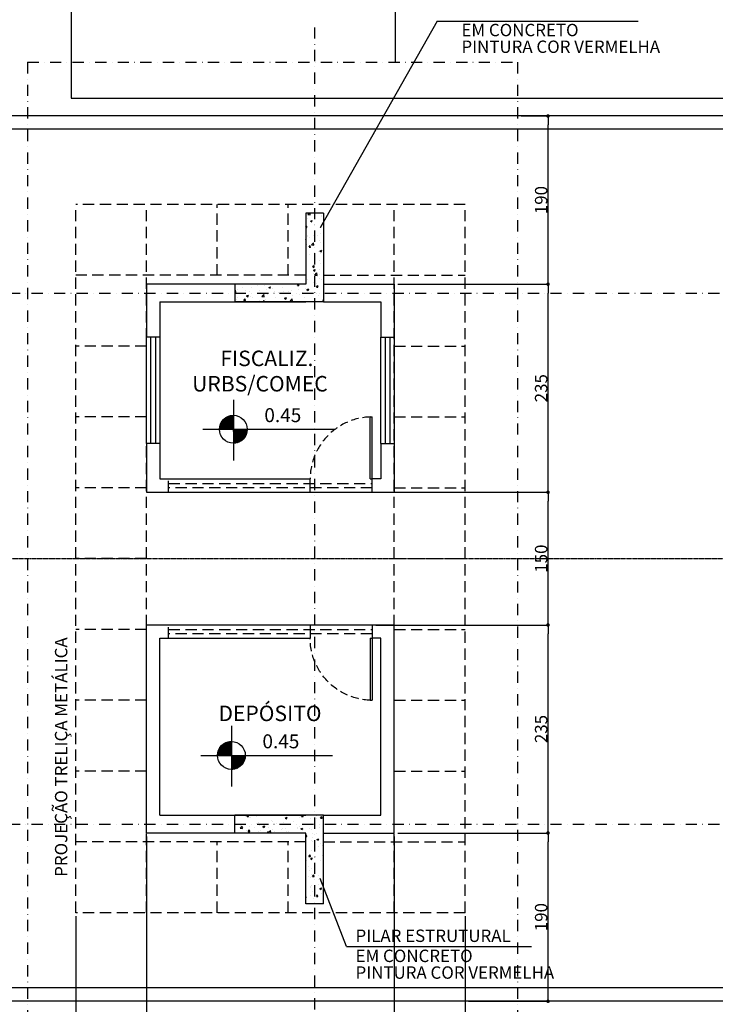
# Model space of a CAD drawing. Extents: x 2685 to 51405, y -603 to 24892.
# Drawn here: x 19507 to 20293, y 11069 to 12181 of the extents above; entities that cross this region are included whole.
import ezdxf

# ---------------------------------------------------------------- set-up
doc = ezdxf.new("R2010")
doc.units = 0
doc.header["$MEASUREMENT"] = 0
doc.header["$PDMODE"] = 34
doc.header["$PDSIZE"] = 50
for name, pattern in [('CENTER2', [28.575, 19.05, -3.175, 3.175, -3.175]), ('DASHDOT', [25.4, 12.7, -6.35, 0, -6.35]), ('DASHED', [19.05, 12.7, -6.35])]:
    doc.linetypes.add(name, pattern=pattern)
doc.layers.get('0').update_dxf_attribs({"linetype": 'CONTINUOUS'})
doc.layers.get('DEFPOINTS').update_dxf_attribs({"linetype": 'CONTINUOUS'})
for name, color, linetype in [('COTAS', 8, 'CONTINUOUS'), ('DETALHES', 14, 'DASHDOT'), ('EIXOS', 10, 'DASHDOT'), ('L-01', 1, 'CONTINUOUS'), ('L-02', 2, 'CONTINUOUS'), ('L-03', 3, 'CONTINUOUS'), ('L-06', 6, 'CONTINUOUS'), ('ONIBUS', 10, 'CONTINUOUS'), ('PILARES', 6, 'CONTINUOUS'), ('PROJEÇÃO', 1, 'DASHED'), ('TEXTO-P', 3, 'CONTINUOUS')]:
    doc.layers.add(name, color=color, linetype=linetype)
doc.styles.add('ROMANS', font='romans.shx')
doc.styles.get("Standard").update_dxf_attribs({"font": 'romans.shx'})
doc.dimstyles.new('COTA100', dxfattribs={"dimscale": 0, "dimtxt": 14, "dimasz": 10, "dimexe": 0, "dimexo": 4, "dimgap": 0.8, "dimtad": 1, "dimdsep": 46, "dimtxsty": 'ROMANS', "dimblk": 'PONTO1', "dimblk1": 'PONTO3', "dimblk2": 'PONTO3', "dimsah": 1, "dimcen": 3, "dimclrd": 8, "dimclre": 8, "dimclrt": 3, "dimaunit": 1, "dimadec": 0, "dimazin": 0, "dimtfac": 1, "dimtdec": 0, "dimtix": 1, "dimtmove": 2, "dimatfit": 3, "dimldrblk": 'PONTO3', "dimfxl": 0, "dimtvp": 22.222222, "dimtolj": 1, "dimarcsym": 0})
pattern_1 = [(50, (-221.313, 25), (21.517805, -1.882564), [2.25, -24.75]), (355, (-221.313, 25), (-4.16254, 22.565764), [1.8, -19.8]), (100.4514, (-219.52, 24.843), (17.355281, 20.683186), [1.912206, -21.034263]), (46.1842, (-221.313, 31), (32.01723, -4.96557), [3.375, -37.125]), (96.6356, (-218.644, 30.586), (28.03988, 29.223536), [2.86831, -31.55139]), (351.1842, (-221.313, 31), (28.03986, 29.22356), [2.7, -29.7]), (21, (-218.313, 29.5), (17.907212, -12.078567), [2.25, -24.75]), (326, (-218.313, 29.5), (7.29946, 21.754501), [1.8, -19.8]), (71.4514, (-216.82, 28.493), (25.206679, 9.675915), [1.912206, -21.034263]), (37.5, (-221.3125, 25), (0.3647957, 9.9868156), [0, -19.56, 0, -20.1, 0, -19.875]), (7.5, (-221.313, 25), (7.892086, 11.8323514), [0, -11.46, 0, -19.11, 0, -7.575]), (327.5, (-228.0025, 25), (16.014673, -0.6766462), [0, -7.5, 0, -23.4, 0, -31.05]), (317.5, (-231.003, 25), (17.495585, 3.0031495), [0, -9.75, 0, -15.54, 0, -22.05])]

# ---------------------------------------------------------------- blocks, each defined once
blk = doc.blocks.new('PONTO3')
at = {"color": 8}
blk.add_line((0, 0), (-1.01, 0), dxfattribs=at)
at = {"color": 1, "const_width": 0.2}
blk.add_lwpolyline([(-0.1, 0, 1), (0.1, 0, 1)], format="xyb", close=True, dxfattribs=at)
blk = doc.blocks.new('*D111')
at = {"color": 8, "linetype": 'ByBlock'}
for p, q in [((19365.3, 11068.6), (19365.3, 10613.8)), ((26815.3, 10868.6), (26815.3, 10613.8)), ((19375.3, 10613.8), (26805.3, 10613.8))]:
    blk.add_line(p, q, dxfattribs=at)
at = {"layer": 'DEFPOINTS', "color": 0, "linetype": 'ByBlock'}
for p in [(19365.3, 11072.6), (26815.3, 10872.6), (26815.3, 10613.8)]:
    blk.add_point(p, dxfattribs=at)
at = {"color": 8, "linetype": 'ByBlock', "xscale": 10, "yscale": 10, "zscale": 10, "rotation": 180}
blk.add_blockref('PONTO3', (19365.3, 10613.8), dxfattribs=at)
at = {"color": 8, "linetype": 'ByBlock', "xscale": 10, "yscale": 10, "zscale": 10}
blk.add_blockref('PONTO3', (26815.3, 10613.8), dxfattribs=at)
at = {"color": 3, "linetype": 'ByBlock', "insert": (23090.3, 10621.6), "char_height": 14, "attachment_point": 5, "style": 'ROMANS'}
blk.add_mtext('\\A1;7500', dxfattribs=at)
blk = doc.blocks.new('PONTO1')
at = {"color": 1, "const_width": 0.2}
blk.add_lwpolyline([(-0.1, 0, 1), (0.1, 0, 1)], format="xyb", close=True, dxfattribs=at)
blk.add_circle((0, 0), 0.2)
blk = doc.blocks.new('*D114')
at = {"color": 8, "linetype": 'ByBlock'}
for p, q in [((19365.3, 12276.6), (19365.3, 12481.7)), ((19375.3, 12481.7), (26605.3, 12481.7)), ((26615.3, 12076.6), (26615.3, 12481.7))]:
    blk.add_line(p, q, dxfattribs=at)
at = {"layer": 'DEFPOINTS', "color": 0, "linetype": 'ByBlock'}
for p in [(26615.3, 12481.7), (19365.3, 12272.6), (26615.3, 12072.6)]:
    blk.add_point(p, dxfattribs=at)
at = {"color": 8, "linetype": 'ByBlock', "xscale": 10, "yscale": 10, "zscale": 10, "rotation": 180}
blk.add_blockref('PONTO3', (19365.3, 12481.7), dxfattribs=at)
at = {"color": 8, "linetype": 'ByBlock', "xscale": 10, "yscale": 10, "zscale": 10}
blk.add_blockref('PONTO3', (26615.3, 12481.7), dxfattribs=at)
at = {"color": 3, "linetype": 'ByBlock', "insert": (22990.3, 12489.5), "char_height": 14, "attachment_point": 5, "style": 'ROMANS'}
blk.add_mtext('\\A1;7275', dxfattribs=at)
blk = doc.blocks.new('PORTA-D')
at = {"layer": 'L-02'}
for p, q in [((-3, 0), (-3, 100)), ((-3, 100), (0, 100)), ((0, 0), (0, 100)), ((-3, 0), (0, 0))]:
    blk.add_line(p, q, dxfattribs=at)
at = {"layer": 'PROJEÇÃO'}
blk.add_arc((0, 0), 100, 91.7191, 180, dxfattribs=at)
blk = doc.blocks.new('*X4')
at = {"color": 0}
for p, q in [((3027.23, 4896.12), (3034.73, 4903.62)), ((3027.28, 4896.34), (3034.55, 4903.61)), ((3027.29, 4896.53), (3034.37, 4903.61)), ((3027.3, 4896.72), (3034.18, 4903.59)), ((3027.32, 4896.91), (3033.98, 4903.58)), ((3027.35, 4897.11), (3033.78, 4903.55)), ((3027.38, 4897.32), (3033.58, 4903.52)), ((3027.41, 4896.12), (3034.78, 4903.49)), ((3027.41, 4897.53), (3033.36, 4903.48)), ((3027.46, 4897.76), (3033.14, 4903.44)), ((3027.52, 4897.99), (3032.91, 4903.38)), ((3027.58, 4898.24), (3032.66, 4903.31)), ((3027.59, 4896.12), (3034.78, 4903.31)), ((3027.67, 4898.49), (3032.4, 4903.23)), ((3027.76, 4896.12), (3034.78, 4903.13)), ((3027.76, 4898.77), (3032.13, 4903.13)), ((3027.88, 4899.06), (3031.83, 4903.01)), ((3027.94, 4896.12), (3034.78, 4902.96)), ((3028.03, 4899.39), (3031.51, 4902.87)), ((3028.12, 4896.12), (3034.78, 4902.78)), ((3028.22, 4899.76), (3031.14, 4902.68)), ((3028.29, 4896.12), (3034.78, 4902.6)), ((3028.47, 4896.12), (3034.78, 4902.42)), ((3028.49, 4900.2), (3030.7, 4902.41)), ((3028.65, 4896.12), (3034.78, 4902.25)), ((3028.83, 4896.12), (3034.78, 4902.07)), ((3028.96, 4900.85), (3030.05, 4901.94)), ((3029, 4896.12), (3034.78, 4901.89)), ((3029.18, 4896.12), (3034.78, 4901.72)), ((3029.36, 4896.12), (3034.78, 4901.54)), ((3029.53, 4896.12), (3034.78, 4901.36)), ((3029.71, 4896.12), (3034.78, 4901.19)), ((3029.89, 4896.12), (3034.78, 4901.01)), ((3030.06, 4896.12), (3034.78, 4900.83)), ((3030.24, 4896.12), (3034.78, 4900.66)), ((3030.42, 4896.12), (3034.78, 4900.48)), ((3030.59, 4896.12), (3034.78, 4900.3)), ((3030.77, 4896.12), (3034.78, 4900.13)), ((3030.95, 4896.12), (3034.78, 4899.95)), ((3031.12, 4896.12), (3034.78, 4899.77)), ((3031.3, 4896.12), (3034.78, 4899.6)), ((3031.48, 4896.12), (3034.78, 4899.42)), ((3031.65, 4896.12), (3034.78, 4899.24)), ((3031.83, 4896.12), (3034.78, 4899.07)), ((3032.01, 4896.12), (3034.78, 4898.89)), ((3032.18, 4896.12), (3034.78, 4898.71)), ((3032.36, 4896.12), (3034.78, 4898.54)), ((3032.54, 4896.12), (3034.78, 4898.36)), ((3032.71, 4896.12), (3034.78, 4898.18)), ((3032.89, 4896.12), (3034.78, 4898.01)), ((3033.07, 4896.12), (3034.78, 4897.83)), ((3033.24, 4896.12), (3034.78, 4897.65)), ((3033.42, 4896.12), (3034.78, 4897.48)), ((3033.6, 4896.12), (3034.78, 4897.3)), ((3033.77, 4896.12), (3034.78, 4897.12)), ((3033.95, 4896.12), (3034.78, 4896.94)), ((3034.13, 4896.12), (3034.78, 4896.77)), ((3034.31, 4896.12), (3034.78, 4896.59)), ((3034.48, 4896.12), (3034.78, 4896.41)), ((3034.66, 4896.12), (3034.78, 4896.24)), ((3034.76, 4888.62), (3042.26, 4896.12)), ((3034.78, 4896.06), (3034.84, 4896.12)), ((3034.78, 4895.88), (3035.01, 4896.12)), ((3034.78, 4895.71), (3035.19, 4896.12)), ((3034.78, 4895.53), (3035.37, 4896.12)), ((3034.78, 4895.35), (3035.54, 4896.12)), ((3034.78, 4895.18), (3035.72, 4896.12)), ((3034.78, 4895), (3035.9, 4896.12)), ((3034.78, 4894.82), (3036.07, 4896.12)), ((3034.78, 4894.65), (3036.25, 4896.12)), ((3034.78, 4894.47), (3036.43, 4896.12)), ((3034.78, 4894.29), (3036.6, 4896.12)), ((3034.78, 4894.12), (3036.78, 4896.12)), ((3034.78, 4893.94), (3036.96, 4896.12)), ((3034.78, 4893.76), (3037.13, 4896.12)), ((3034.78, 4893.59), (3037.31, 4896.12)), ((3034.78, 4893.41), (3037.49, 4896.12)), ((3034.78, 4893.23), (3037.66, 4896.12)), ((3034.78, 4893.06), (3037.84, 4896.12)), ((3034.78, 4892.88), (3038.02, 4896.12)), ((3034.78, 4892.7), (3038.19, 4896.12)), ((3034.78, 4892.53), (3038.37, 4896.12)), ((3034.78, 4892.35), (3038.55, 4896.12)), ((3034.78, 4892.17), (3038.72, 4896.12)), ((3034.78, 4891.99), (3038.9, 4896.12)), ((3034.78, 4891.82), (3039.08, 4896.12)), ((3034.78, 4891.64), (3039.25, 4896.12)), ((3034.78, 4891.46), (3039.43, 4896.12)), ((3034.78, 4891.29), (3039.61, 4896.12)), ((3034.78, 4891.11), (3039.79, 4896.12)), ((3034.78, 4890.93), (3039.96, 4896.12)), ((3034.78, 4890.76), (3040.14, 4896.12)), ((3034.78, 4890.58), (3040.32, 4896.12)), ((3034.78, 4890.4), (3040.49, 4896.12)), ((3034.78, 4890.23), (3040.67, 4896.12)), ((3034.78, 4890.05), (3040.85, 4896.12)), ((3034.78, 4889.87), (3041.02, 4896.12)), ((3034.78, 4889.7), (3041.2, 4896.12)), ((3034.78, 4889.52), (3041.38, 4896.12)), ((3034.78, 4889.34), (3041.55, 4896.12)), ((3034.78, 4889.17), (3041.73, 4896.12)), ((3034.78, 4888.99), (3041.91, 4896.12)), ((3034.78, 4888.81), (3042.08, 4896.12)), ((3034.94, 4888.62), (3042.28, 4895.96)), ((3035.12, 4888.63), (3042.27, 4895.77)), ((3035.31, 4888.64), (3042.26, 4895.59)), ((3035.5, 4888.65), (3042.24, 4895.39)), ((3035.7, 4888.67), (3042.22, 4895.2)), ((3035.91, 4888.7), (3042.19, 4894.99)), ((3036.12, 4888.74), (3042.16, 4894.78)), ((3036.34, 4888.78), (3042.12, 4894.56)), ((3036.57, 4888.83), (3042.06, 4894.33)), ((3036.81, 4888.9), (3042, 4894.09)), ((3037.06, 4888.97), (3041.92, 4893.84)), ((3037.33, 4889.06), (3041.83, 4893.57)), ((3037.62, 4889.17), (3041.72, 4893.28)), ((3037.93, 4889.31), (3041.59, 4892.97)), ((3038.28, 4889.48), (3041.41, 4892.62)), ((3038.69, 4889.72), (3041.18, 4892.21)), ((3039.23, 4890.08), (3040.82, 4891.67))]:
    blk.add_line(p, q, dxfattribs=at)
blk = doc.blocks.new('NIVEL')
at = {"layer": 'COTAS'}
for p, q in [((0, 15.89), (0, -16.76)), ((-16.47, 0), (54.41, 0))]:
    blk.add_line(p, q, dxfattribs=at)
blk.add_circle((0, 0), 7.5, dxfattribs=at)
blk.add_blockref('*X4', (-3034.73, -4896.12), dxfattribs=at)
at = {"layer": 'L-03', "style": 'ROMANS'}
blk.add_attdef('NIVEL', (16.7, 3.84), '', height=7.5, dxfattribs=at)
blk = doc.blocks.new('*D30')
at = {"color": 8, "linetype": 'ByBlock'}
for p, q in [((19086.6, 11564.6), (19086.6, 10990.8)), ((19791.6, 11168.6), (19791.6, 10990.8)), ((19096.6, 10990.8), (19781.6, 10990.8))]:
    blk.add_line(p, q, dxfattribs=at)
at = {"layer": 'DEFPOINTS', "color": 0, "linetype": 'ByBlock'}
for p in [(19086.6, 11568.6), (19791.6, 11172.6), (19791.6, 10990.8)]:
    blk.add_point(p, dxfattribs=at)
at = {"color": 8, "linetype": 'ByBlock', "xscale": 10, "yscale": 10, "zscale": 10, "rotation": 180}
blk.add_blockref('PONTO3', (19086.6, 10990.8), dxfattribs=at)
at = {"color": 8, "linetype": 'ByBlock', "xscale": 10, "yscale": 10, "zscale": 10}
blk.add_blockref('PONTO3', (19791.6, 10990.8), dxfattribs=at)
at = {"color": 3, "linetype": 'ByBlock', "insert": (19439.1, 10998.6), "char_height": 14, "attachment_point": 5, "style": 'ROMANS'}
blk.add_mtext('\\A1;705', dxfattribs=at)
blk = doc.blocks.new('*D155')
at = {"color": 8, "linetype": 'ByBlock'}
for p, q in [((19570.3, 11168.6), (19570.3, 10990.8)), ((20010.3, 11168.6), (20010.3, 10990.8)), ((19580.3, 10990.8), (20000.3, 10990.8))]:
    blk.add_line(p, q, dxfattribs=at)
at = {"layer": 'DEFPOINTS', "color": 0, "linetype": 'ByBlock'}
for p in [(19570.3, 11172.6), (20010.3, 11172.6), (20010.3, 10990.8)]:
    blk.add_point(p, dxfattribs=at)
at = {"color": 8, "linetype": 'ByBlock', "xscale": 10, "yscale": 10, "zscale": 10, "rotation": 180}
blk.add_blockref('PONTO3', (19570.3, 10990.8), dxfattribs=at)
at = {"color": 8, "linetype": 'ByBlock', "xscale": 10, "yscale": 10, "zscale": 10}
blk.add_blockref('PONTO3', (20010.3, 10990.8), dxfattribs=at)
at = {"color": 3, "linetype": 'ByBlock', "insert": (19797.4, 10999.8), "char_height": 14, "attachment_point": 5, "style": 'ROMANS'}
blk.add_mtext('\\A1;440', dxfattribs=at)
blk = doc.blocks.new('*D31')
at = {"color": 8, "linetype": 'ByBlock'}
for p, q in [((19871.6, 11258.6), (19871.6, 11032.1)), ((19791.6, 11168.6), (19791.6, 11032.1)), ((19801.6, 11032.1), (19861.6, 11032.1))]:
    blk.add_line(p, q, dxfattribs=at)
at = {"layer": 'DEFPOINTS', "color": 0, "linetype": 'ByBlock'}
for p in [(19871.6, 11262.6), (19791.6, 11172.6), (19871.6, 11032.1)]:
    blk.add_point(p, dxfattribs=at)
at = {"color": 8, "linetype": 'ByBlock', "xscale": 10, "yscale": 10, "zscale": 10, "rotation": 180}
blk.add_blockref('PONTO3', (19791.6, 11032.1), dxfattribs=at)
at = {"color": 8, "linetype": 'ByBlock', "xscale": 10, "yscale": 10, "zscale": 10}
blk.add_blockref('PONTO3', (19871.6, 11032.1), dxfattribs=at)
at = {"color": 3, "linetype": 'ByBlock', "insert": (19831.6, 11039.9), "char_height": 14, "attachment_point": 5, "style": 'ROMANS'}
blk.add_mtext('\\A1;80', dxfattribs=at)
blk = doc.blocks.new('*D156')
at = {"color": 8, "linetype": 'ByBlock'}
for p, q in [((19650.3, 11258.6), (19650.3, 11032.1)), ((19930.3, 11258.6), (19930.3, 11032.1)), ((19660.3, 11032.1), (19920.3, 11032.1))]:
    blk.add_line(p, q, dxfattribs=at)
at = {"layer": 'DEFPOINTS', "color": 0, "linetype": 'ByBlock'}
for p in [(19650.3, 11262.6), (19930.3, 11262.6), (19930.3, 11032.1)]:
    blk.add_point(p, dxfattribs=at)
at = {"color": 8, "linetype": 'ByBlock', "xscale": 10, "yscale": 10, "zscale": 10, "rotation": 180}
blk.add_blockref('PONTO3', (19650.3, 11032.1), dxfattribs=at)
at = {"color": 8, "linetype": 'ByBlock', "xscale": 10, "yscale": 10, "zscale": 10}
blk.add_blockref('PONTO3', (19930.3, 11032.1), dxfattribs=at)
at = {"color": 3, "linetype": 'ByBlock', "insert": (19790.3, 11039.9), "char_height": 14, "attachment_point": 5, "style": 'ROMANS'}
blk.add_mtext('\\A1;280', dxfattribs=at)
blk = doc.blocks.new('*D157')
at = {"color": 8, "linetype": 'ByBlock'}
for p, q in [((19930.3, 11258.6), (19930.3, 11032.1)), ((20010.3, 11168.6), (20010.3, 11032.1)), ((19940.3, 11032.1), (20000.3, 11032.1))]:
    blk.add_line(p, q, dxfattribs=at)
at = {"layer": 'DEFPOINTS', "color": 0, "linetype": 'ByBlock'}
for p in [(19930.3, 11262.6), (20010.3, 11172.6), (20010.3, 11032.1)]:
    blk.add_point(p, dxfattribs=at)
at = {"color": 8, "linetype": 'ByBlock', "xscale": 10, "yscale": 10, "zscale": 10, "rotation": 180}
blk.add_blockref('PONTO3', (19930.3, 11032.1), dxfattribs=at)
at = {"color": 8, "linetype": 'ByBlock', "xscale": 10, "yscale": 10, "zscale": 10}
blk.add_blockref('PONTO3', (20010.3, 11032.1), dxfattribs=at)
at = {"color": 3, "linetype": 'ByBlock', "insert": (19970.3, 11039.9), "char_height": 14, "attachment_point": 5, "style": 'ROMANS'}
blk.add_mtext('\\A1;80', dxfattribs=at)
blk = doc.blocks.new('*D67')
at = {"color": 8, "linetype": 'ByBlock'}
for p, q in [((20155.6, 11262.6), (20325.4, 11262.6)), ((20325.4, 11082.6), (20325.4, 11252.6)), ((20235.6, 11072.6), (20325.4, 11072.6))]:
    blk.add_line(p, q, dxfattribs=at)
at = {"layer": 'DEFPOINTS', "color": 0, "linetype": 'ByBlock'}
for p in [(20151.6, 11262.6), (20325.4, 11262.6), (20231.6, 11072.6)]:
    blk.add_point(p, dxfattribs=at)
at = {"color": 8, "linetype": 'ByBlock', "xscale": 10, "yscale": 10, "zscale": 10}
for p, rotation in [((20325.4, 11262.6), 90), ((20325.4, 11072.6), 270)]:
    blk.add_blockref('PONTO3', p, dxfattribs=dict(at, rotation=rotation))
at = {"color": 3, "linetype": 'ByBlock', "insert": (20317.6, 11167.6), "char_height": 14, "attachment_point": 5, "rotation": 90, "style": 'ROMANS'}
blk.add_mtext('\\A1;190', dxfattribs=at)
blk = doc.blocks.new('*D173')
at = {"color": 8, "linetype": 'ByBlock'}
for p, q in [((19909.3, 11497.6), (20104.1, 11497.6)), ((20104.1, 11272.6), (20104.1, 11487.6))]:
    blk.add_line(p, q, dxfattribs=at)
at = {"layer": 'DEFPOINTS', "color": 0, "linetype": 'ByBlock'}
for p in [(19905.3, 11497.6), (20104.1, 11497.6), (19930.3, 11262.6)]:
    blk.add_point(p, dxfattribs=at)
at = {"color": 8, "linetype": 'ByBlock', "xscale": 10, "yscale": 10, "zscale": 10}
for p, rotation in [((20104.1, 11497.6), 90), ((20104.1, 11262.6), 270)]:
    blk.add_blockref('PONTO3', p, dxfattribs=dict(at, rotation=rotation))
at = {"color": 3, "linetype": 'ByBlock', "insert": (20096.3, 11380.1), "char_height": 14, "attachment_point": 5, "rotation": 90, "style": 'ROMANS'}
blk.add_mtext('\\A1;235', dxfattribs=at)
blk = doc.blocks.new('*D174')
at = {"color": 8, "linetype": 'ByBlock'}
for p, q in [((19909.3, 11647.6), (20104.1, 11647.6)), ((20104.1, 11507.6), (20104.1, 11637.6))]:
    blk.add_line(p, q, dxfattribs=at)
at = {"layer": 'DEFPOINTS', "color": 0, "linetype": 'ByBlock'}
for p in [(19905.3, 11647.6), (20104.1, 11647.6), (19905.3, 11497.6)]:
    blk.add_point(p, dxfattribs=at)
at = {"color": 8, "linetype": 'ByBlock', "xscale": 10, "yscale": 10, "zscale": 10}
for p, rotation in [((20104.1, 11647.6), 90), ((20104.1, 11497.6), 270)]:
    blk.add_blockref('PONTO3', p, dxfattribs=dict(at, rotation=rotation))
at = {"color": 3, "linetype": 'ByBlock', "insert": (20096.3, 11572.6), "char_height": 14, "attachment_point": 5, "rotation": 90, "style": 'ROMANS'}
blk.add_mtext('\\A1;150', dxfattribs=at)
blk = doc.blocks.new('*D175')
at = {"color": 8, "linetype": 'ByBlock'}
for p, q in [((19934.3, 11882.6), (20104.1, 11882.6)), ((20104.1, 11657.6), (20104.1, 11872.6))]:
    blk.add_line(p, q, dxfattribs=at)
at = {"layer": 'DEFPOINTS', "color": 0, "linetype": 'ByBlock'}
for p in [(19930.3, 11882.6), (20104.1, 11882.6), (19905.3, 11647.6)]:
    blk.add_point(p, dxfattribs=at)
at = {"color": 8, "linetype": 'ByBlock', "xscale": 10, "yscale": 10, "zscale": 10}
for p, rotation in [((20104.1, 11882.6), 90), ((20104.1, 11647.6), 270)]:
    blk.add_blockref('PONTO3', p, dxfattribs=dict(at, rotation=rotation))
at = {"color": 3, "linetype": 'ByBlock', "insert": (20096.3, 11765.1), "char_height": 14, "attachment_point": 5, "rotation": 90, "style": 'ROMANS'}
blk.add_mtext('\\A1;235', dxfattribs=at)
blk = doc.blocks.new('*D176')
at = {"color": 8, "linetype": 'ByBlock'}
for p, q in [((20073.7, 12072.6), (20104.1, 12072.6)), ((20104.1, 11892.6), (20104.1, 12062.6))]:
    blk.add_line(p, q, dxfattribs=at)
at = {"layer": 'DEFPOINTS', "color": 0, "linetype": 'ByBlock'}
for p in [(20069.7, 12072.6), (20104.1, 12072.6), (19930.3, 11882.6)]:
    blk.add_point(p, dxfattribs=at)
at = {"color": 8, "linetype": 'ByBlock', "xscale": 10, "yscale": 10, "zscale": 10}
for p, rotation in [((20104.1, 12072.6), 90), ((20104.1, 11882.6), 270)]:
    blk.add_blockref('PONTO3', p, dxfattribs=dict(at, rotation=rotation))
at = {"color": 3, "linetype": 'ByBlock', "insert": (20096.3, 11977.6), "char_height": 14, "attachment_point": 5, "rotation": 90, "style": 'ROMANS'}
blk.add_mtext('\\A1;190', dxfattribs=at)
blk = doc.blocks.new('*D82')
at = {"color": 8, "linetype": 'ByBlock'}
for p, q in [((19086.6, 11640.5), (19086.6, 10685.7)), ((20061.6, 10798.6), (20061.6, 10685.7)), ((19096.6, 10685.7), (20051.6, 10685.7))]:
    blk.add_line(p, q, dxfattribs=at)
at = {"layer": 'DEFPOINTS', "color": 0, "linetype": 'ByBlock'}
for p in [(19086.6, 11644.5), (20061.6, 10802.6), (20061.6, 10685.7)]:
    blk.add_point(p, dxfattribs=at)
at = {"color": 8, "linetype": 'ByBlock', "xscale": 10, "yscale": 10, "zscale": 10, "rotation": 180}
blk.add_blockref('PONTO3', (19086.6, 10685.7), dxfattribs=at)
at = {"color": 8, "linetype": 'ByBlock', "xscale": 10, "yscale": 10, "zscale": 10}
blk.add_blockref('PONTO3', (20061.6, 10685.7), dxfattribs=at)
at = {"color": 3, "linetype": 'ByBlock', "insert": (19549.2, 10694.7), "char_height": 14, "attachment_point": 5, "style": 'ROMANS'}
blk.add_mtext('\\A1;975', dxfattribs=at)

msp = doc.modelspace()

# ---------------------------------------------------------------- hatches: boundary and pattern name
at = {"layer": 'L-01'}
h = msp.add_hatch(dxfattribs=at)
h.set_pattern_fill('AR-CONC', color=256, scale=3, style=0)
h.set_pattern_definition(pattern_1)
h.paths.add_polyline_path([(19830.25382, 11882.6309), (19750.25382, 11882.6309), (19750.25382, 11862.6309), (19830.25382, 11862.6309), (19850.25382, 11862.6309), (19850.25382, 11962.6309), (19830.25382, 11962.6309)])
h = msp.add_hatch(dxfattribs=at)
h.set_pattern_fill('AR-CONC', color=256, scale=3, style=0)
h.set_pattern_definition(pattern_1)
h.paths.add_polyline_path([(19850.25382, 11282.6309), (19750.25382, 11282.6309), (19750.25382, 11262.6309), (19830.25382, 11262.6309), (19830.25382, 11182.6309), (19850.25382, 11182.6309)])

# ---------------------------------------------------------------- linework, layer by layer
at = {"layer": 'COTAS', "linetype": 'CENTER2', "ltscale": 0.05}
msp.add_line((17784.13025, 11572.6309), (27460.2867, 11572.6309), dxfattribs=at)
at = {"layer": 'DETALHES'}
for p, q in [((19515.7148, 12133.39411), (20069.67807, 12133.39411)), ((19515.7148, 12133.39411), (19515.7148, 10960.06275)), ((20069.67807, 12133.39411), (20069.67807, 10960.06275))]:
    msp.add_line(p, q, dxfattribs=at)
at = {"layer": 'EIXOS'}
for p, q in [((19840.25382, 12172.6309), (19840.25382, 10922.6309)), ((19265.25382, 11872.6309), (26715.25382, 11872.6309)), ((19265.25382, 11272.6309), (26715.25382, 11272.6309))]:
    msp.add_line(p, q, dxfattribs=at)
at = {"layer": 'L-01'}
for p, q in [((19931.43572, 12421.37089), (19931.43572, 12133.39411)), ((19978.96346, 12179.5788), (19846.41575, 11946.17725)), ((19978.96346, 12179.5788), (20206.07374, 12179.5788)), ((19655.25382, 11702.6309), (19655.25382, 11822.6309)), ((19660.25382, 11822.6309), (19660.25382, 11702.6309)), ((19920.25382, 11702.6309), (19920.25382, 11822.6309)), ((19925.25382, 11822.6309), (19925.25382, 11702.6309)), ((19876.31658, 11134.55413), (19846.41575, 11211.24854)), ((19876.31658, 11134.55413), (20085.34884, 11134.55413))]:
    msp.add_line(p, q, dxfattribs=at)
at = {"layer": 'L-02'}
for p, q in [((26615.25382, 12057.6309), (19365.25382, 12057.6309)), ((19650.25382, 11702.6309), (19650.25382, 11822.6309)), ((19665.25382, 11822.6309), (19665.25382, 11702.6309)), ((19915.25382, 11702.6309), (19915.25382, 11822.6309)), ((19930.25382, 11822.6309), (19930.25382, 11702.6309)), ((19835.25382, 11647.6309), (19905.25382, 11647.6309)), ((19835.25382, 11497.6309), (19905.25382, 11497.6309)), ((26615.25382, 11087.6309), (19365.25382, 11087.6309))]:
    msp.add_line(p, q, dxfattribs=at)
at = {"layer": 'L-03'}
for p, q in [((26615.25382, 12072.6309), (19365.25382, 12072.6309)), ((26615.25382, 11072.6309), (19365.25382, 11072.6309))]:
    msp.add_line(p, q, dxfattribs=at)
at = {"layer": 'L-06'}
for p, q in [((19650.25382, 11882.6309), (19650.25382, 11822.6309)), ((19750.25382, 11882.6309), (19650.25382, 11882.6309)), ((19850.25382, 11882.6309), (19930.25382, 11882.6309)), ((19930.25382, 11882.6309), (19930.25382, 11822.6309)), ((19665.25382, 11862.6309), (19830.25382, 11862.6309)), ((19665.25382, 11862.6309), (19665.25382, 11822.6309)), ((19850.25382, 11862.6309), (19915.25382, 11862.6309)), ((19915.25382, 11862.6309), (19915.25382, 11822.6309)), ((19665.25382, 11822.6309), (19650.25382, 11822.6309)), ((19915.25382, 11822.6309), (19930.25382, 11822.6309)), ((19665.25382, 11702.6309), (19650.25382, 11702.6309)), ((19650.25382, 11702.6309), (19650.25382, 11647.6309)), ((19665.25382, 11702.6309), (19665.25382, 11662.6309)), ((19915.25382, 11702.6309), (19930.25382, 11702.6309)), ((19915.25382, 11702.6309), (19915.25382, 11662.6309)), ((19930.25382, 11702.6309), (19930.25382, 11647.6309)), ((19665.25382, 11662.6309), (19835.25382, 11662.6309)), ((19835.25382, 11647.6309), (19835.25382, 11662.6309)), ((19915.25382, 11662.6309), (19905.25382, 11662.6309)), ((19905.25382, 11647.6309), (19905.25382, 11662.6309)), ((19650.25382, 11647.6309), (19835.25382, 11647.6309)), ((19905.25382, 11647.6309), (19930.25382, 11647.6309)), ((19650.25382, 11497.6309), (19835.25382, 11497.6309)), ((19650.25382, 11262.6309), (19650.25382, 11497.6309)), ((19835.25382, 11497.6309), (19835.25382, 11482.6309)), ((19905.25382, 11497.6309), (19905.25382, 11482.6309)), ((19905.25382, 11497.6309), (19930.25382, 11497.6309)), ((19930.25382, 11262.6309), (19930.25382, 11497.6309)), ((19665.25382, 11482.6309), (19835.25382, 11482.6309)), ((19665.25382, 11282.6309), (19665.25382, 11482.6309)), ((19915.25382, 11482.6309), (19905.25382, 11482.6309)), ((19915.25382, 11282.6309), (19915.25382, 11482.6309)), ((19665.25382, 11282.6309), (19830.25382, 11282.6309)), ((19850.25382, 11282.6309), (19915.25382, 11282.6309)), ((19750.25382, 11262.6309), (19650.25382, 11262.6309)), ((19850.25382, 11262.6309), (19930.25382, 11262.6309))]:
    msp.add_line(p, q, dxfattribs=at)
at = {"layer": 'ONIBUS'}
msp.add_lwpolyline([(20765.25382, 12342.6309), (19565.25382, 12342.6309), (19565.25382, 12092.6309), (20765.25382, 12092.6309)], close=True, dxfattribs=at)
at = {"layer": 'PILARES'}
for p, q in [((19830.25382, 11962.6309), (19830.25382, 11882.6309)), ((19850.25382, 11962.6309), (19830.25382, 11962.6309)), ((19850.25382, 11962.6309), (19850.25382, 11862.6309)), ((19830.25382, 11882.6309), (19750.25382, 11882.6309)), ((19750.25382, 11882.6309), (19750.25382, 11862.6309)), ((19850.25382, 11862.6309), (19750.25382, 11862.6309)), ((19850.25382, 11282.6309), (19750.25382, 11282.6309)), ((19750.25382, 11262.6309), (19750.25382, 11282.6309)), ((19850.25382, 11182.6309), (19850.25382, 11282.6309)), ((19830.25382, 11262.6309), (19750.25382, 11262.6309)), ((19830.25382, 11182.6309), (19830.25382, 11262.6309)), ((19850.25382, 11182.6309), (19830.25382, 11182.6309))]:
    msp.add_line(p, q, dxfattribs=at)
at = {"layer": 'PROJEÇÃO'}
for p, q in [((19570.25382, 11172.6309), (19570.25382, 11972.6309)), ((20010.25382, 11972.6309), (19570.25382, 11972.6309)), ((19650.25382, 11172.6309), (19650.25382, 11972.6309)), ((19730.25382, 11892.6309), (19730.25382, 11972.6309)), ((19810.25382, 11892.6309), (19810.25382, 11972.6309)), ((19930.25382, 11172.6309), (19930.25382, 11972.6309)), ((20010.25382, 11172.6309), (20010.25382, 11972.6309)), ((19830.25382, 11892.6309), (19570.25382, 11892.6309)), ((19850.25382, 11892.6309), (20010.25382, 11892.6309)), ((19650.25382, 11812.6309), (19570.25382, 11812.6309)), ((19930.25382, 11812.6309), (20010.25382, 11812.6309)), ((19650.25382, 11732.6309), (19570.25382, 11732.6309)), ((19930.25382, 11732.6309), (20010.25382, 11732.6309)), ((19675.25382, 11647.6309), (19675.25382, 11662.6309)), ((19675.25382, 11657.6309), (19905.25382, 11657.6309)), ((19650.25382, 11652.6309), (19570.25382, 11652.6309)), ((19905.25382, 11652.6309), (19675.25382, 11652.6309)), ((19930.25382, 11652.6309), (20010.25382, 11652.6309)), ((19650.25382, 11572.6309), (19570.25382, 11572.6309)), ((19930.25382, 11572.6309), (20010.25382, 11572.6309)), ((19650.25382, 11492.6309), (19570.25382, 11492.6309)), ((19675.25382, 11482.6309), (19675.25382, 11497.6309)), ((19675.25382, 11492.6309), (19905.25382, 11492.6309)), ((19930.25382, 11492.6309), (20010.25382, 11492.6309)), ((19905.25382, 11487.6309), (19675.25382, 11487.6309)), ((19650.25382, 11412.6309), (19570.25382, 11412.6309)), ((19930.25382, 11412.6309), (20010.25382, 11412.6309)), ((19650.25382, 11332.6309), (19570.25382, 11332.6309)), ((19930.25382, 11332.6309), (20010.25382, 11332.6309)), ((19830.25382, 11252.6309), (19570.25382, 11252.6309)), ((19730.25382, 11172.6309), (19730.25382, 11252.6309)), ((19810.25382, 11172.6309), (19810.25382, 11252.6309)), ((19850.25382, 11252.6309), (20010.25382, 11252.6309)), ((20010.25382, 11172.6309), (19570.25382, 11172.6309))]:
    msp.add_line(p, q, dxfattribs=at)

# ---------------------------------------------------------------- block references
at = {"xscale": 2.1, "yscale": 2.1, "zscale": 2.1}
for p in [(19748.38481, 11718.70353), (19746.19282, 11350.26419)]:
    msp.add_blockref('NIVEL', p, dxfattribs=at).add_auto_attribs({'NIVEL': '0.45'})
at = {"xscale": 0.7, "yscale": 0.7, "zscale": 0.7}
msp.add_blockref('PORTA-D', (19905.25382, 11662.6309), dxfattribs=at)
at = {"xscale": -0.7, "yscale": 0.7, "zscale": 0.7, "rotation": 180}
msp.add_blockref('PORTA-D', (19905.25382, 11482.6309), dxfattribs=at)

# ---------------------------------------------------------------- texts
at = {"layer": 'TEXTO-P', "color": 2}
for s, p in [('EM CONCRETO', (20006.24411, 12162.69656)), ('PILAR ESTRUTURAL', (19886.52807, 11139.56295)), ('EM CONCRETO', (19886.52807, 11116.8769))]:
    msp.add_text(s, height=14, dxfattribs=at).set_placement(p)
at = {"layer": 'TEXTO-P', "color": 2, "style": 'ROMANS'}
for p in [(20006.24411, 12143.81615), (19886.52807, 11097.9965)]:
    msp.add_text('PINTURA COR VERMELHA', height=14, dxfattribs=at).set_placement(p)
at = {"layer": 'TEXTO-P'}
for s, p in [('FISCALIZ.', (19733.73324, 11790.02791)), ('URBS/COMEC', (19701.80881, 11761.38757)), ('DEPÓSITO', (19731.54125, 11389.00857))]:
    msp.add_text(s, height=17.5, dxfattribs=at).set_placement(p)
at = {"layer": 'TEXTO-P', "color": 2}
msp.add_text('PROJEÇÃO TRELIÇA METÁLICA', height=14, rotation=90, dxfattribs=at).set_placement((19560.74038, 11213.12399))

# ---------------------------------------------------------------- dimensions: what is measured, and where the dimension line sits
at = {"layer": 'COTAS'}
for base, p1, p2, text, picture, middle in [((26615.25382, 12481.69967), (19365.25382, 12272.6309), (26615.25382, 12072.6309), '7275', '*D114', (22990.25382, 12489.49967)), ((26815.25382, 10613.81662), (19365.25382, 11072.6309), (26815.25382, 10872.6309), '7500', '*D111', (23090.25382, 10621.61662))]:
    dim = msp.add_linear_dim(base=base, p1=p1, p2=p2, text=text, dimstyle='COTA100', dxfattribs=at)
    dim.commit()
    dim.dimension.update_dxf_attribs({"geometry": picture, "text_midpoint": middle})
for base, p1, p2, picture, middle in [((20104.08002, 12072.6309), (19930.25382, 11882.6309), (20069.67807, 12072.6309), '*D176', (20096.28002, 11977.6309)), ((20104.08002, 11882.6309), (19905.25382, 11647.6309), (19930.25382, 11882.6309), '*D175', (20096.28002, 11765.1309)), ((20104.08002, 11647.6309), (19905.25382, 11497.6309), (19905.25382, 11647.6309), '*D174', (20096.28002, 11572.6309)), ((20104.08002, 11497.6309), (19930.25382, 11262.6309), (19905.25382, 11497.6309), '*D173', (20096.28002, 11380.1309))]:
    dim = msp.add_linear_dim(base=base, p1=p1, p2=p2, angle=90, dimstyle='COTA100', override={"dimse1": 1}, dxfattribs=at)
    dim.commit()
    dim.dimension.update_dxf_attribs({"geometry": picture, "text_midpoint": middle})
dim = msp.add_linear_dim(base=(19840.25382, 10685.65164), p1=(18865.25382, 11644.46591), p2=(19840.25382, 10802.6309), dimstyle='COTA100', dxfattribs=at)
dim.commit()
dim.dimension.update_dxf_attribs({"geometry": '*D82', "text_midpoint": (19327.84123, 10694.65164), "dimtype": 128, "insert": (-221.31254, 0)})
for base, p1, p2, picture, middle in [((19570.25382, 10990.81818), (18865.25382, 11568.6309), (19570.25382, 11172.6309), '*D30', (19217.75382, 10998.61818)), ((19650.25382, 11032.05036), (19570.25382, 11172.6309), (19650.25382, 11262.6309), '*D31', (19610.25382, 11039.85036))]:
    dim = msp.add_linear_dim(base=base, p1=p1, p2=p2, dimstyle='COTA100', dxfattribs=at)
    dim.commit()
    dim.dimension.update_dxf_attribs({"geometry": picture, "text_midpoint": middle, "insert": (-221.31254, 0)})
for base, p1, p2, picture, middle in [((19930.25382, 11032.05036), (19650.25382, 11262.6309), (19930.25382, 11262.6309), '*D156', (19790.25382, 11039.85036)), ((20010.25382, 11032.05036), (19930.25382, 11262.6309), (20010.25382, 11172.6309), '*D157', (19970.25382, 11039.85036))]:
    dim = msp.add_linear_dim(base=base, p1=p1, p2=p2, dimstyle='COTA100', dxfattribs=at)
    dim.commit()
    dim.dimension.update_dxf_attribs({"geometry": picture, "text_midpoint": middle})
dim = msp.add_linear_dim(base=(20104.08002, 11262.6309), p1=(20010.25382, 11072.6309), p2=(19930.25382, 11262.6309), angle=90, dimstyle='COTA100', dxfattribs=at)
dim.commit()
dim.dimension.update_dxf_attribs({"geometry": '*D67', "text_midpoint": (20096.28002, 11167.6309), "insert": (-221.31254, 0)})
dim = msp.add_linear_dim(base=(20010.25382, 10990.81818), p1=(19570.25382, 11172.6309), p2=(20010.25382, 11172.6309), dimstyle='COTA100', dxfattribs=at)
dim.commit()
dim.dimension.update_dxf_attribs({"geometry": '*D155', "text_midpoint": (19797.35529, 10999.81818), "dimtype": 160})

doc.saveas('drawing.dxf')
